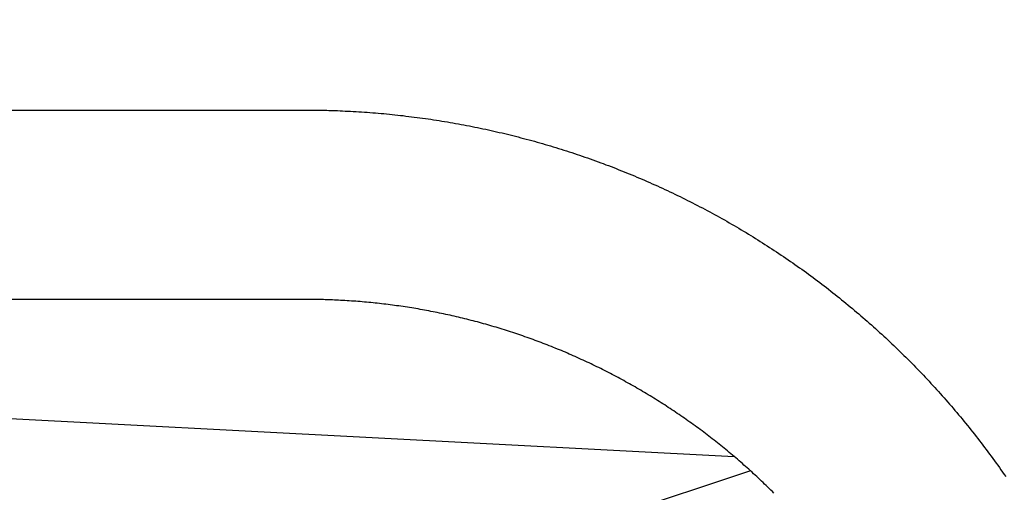
# Model space of a CAD drawing. Units: inches. Extents: x -27858 to 69732, y -1609 to 8951.
# Drawn here: x 3308 to 3328, y 1434 to 1444 of the extents above; entities that cross this region are included whole.
import ezdxf

# ---------------------------------------------------------------- set-up
doc = ezdxf.new("R2010")
doc.units = ezdxf.units.IN
doc.header["$MEASUREMENT"] = 0
doc.linetypes.add('DIVIDE', pattern=[13.2, 5, -0.8, 0.4, -0.8, 0.4, -0.8, 5])

# ---------------------------------------------------------------- blocks, each defined once
blk = doc.blocks.new('CEN10 PLAN')
at = {"color": 8, "linetype": 'Continuous'}
for p, q in [((1046.91, -2157.688), (1130.413, -2157.688)), ((1130.413, -2161.625), (1123.504, -2161.625)), ((1115.233, -2163.626), (1139.318, -2164.888))]:
    blk.add_line(p, q, dxfattribs=at)
at = {"color": 8, "linetype": 'DIVIDE'}
blk.add_line((1139.657, -2165.189), (1114.718, -2173.455), dxfattribs=at)
at = {"color": 8, "linetype": 'Continuous', "flags": 128}
for points in [[(1130.413, -2157.688), (1130.432, -2157.688), (1130.452, -2157.688), (1130.471, -2157.688), (1130.492, -2157.688), (1130.513, -2157.688), (1130.536, -2157.688), (1130.559, -2157.689), (1130.584, -2157.689), (1130.61, -2157.689), (1130.638, -2157.689), (1130.668, -2157.69), (1130.7, -2157.69), (1130.734, -2157.691), (1130.77, -2157.691), (1130.807, -2157.692), (1130.847, -2157.693), (1130.888, -2157.694), (1130.932, -2157.695), (1130.977, -2157.697), (1131.025, -2157.698), (1131.074, -2157.7), (1131.125, -2157.702), (1131.177, -2157.704), (1131.231, -2157.707), (1131.286, -2157.71), (1131.342, -2157.713), (1131.399, -2157.716), (1131.456, -2157.719), (1131.514, -2157.722), (1131.572, -2157.726), (1131.629, -2157.73), (1131.687, -2157.734), (1131.745, -2157.738), (1131.803, -2157.743), (1131.861, -2157.747), (1131.919, -2157.752), (1131.976, -2157.757), (1132.034, -2157.762), (1132.092, -2157.768), (1132.149, -2157.773), (1132.207, -2157.779), (1132.265, -2157.785), (1132.322, -2157.791), (1132.38, -2157.798), (1132.438, -2157.804), (1132.495, -2157.811), (1132.553, -2157.818), (1132.61, -2157.825), (1132.668, -2157.832), (1132.725, -2157.84), (1132.783, -2157.847), (1132.84, -2157.855), (1132.898, -2157.863), (1132.955, -2157.871), (1133.012, -2157.88), (1133.07, -2157.888), (1133.127, -2157.897), (1133.184, -2157.906), (1133.242, -2157.915), (1133.299, -2157.925), (1133.356, -2157.934), (1133.413, -2157.944), (1133.47, -2157.954), (1133.527, -2157.964), (1133.584, -2157.974), (1133.641, -2157.985), (1133.698, -2157.995), (1133.755, -2158.006), (1133.812, -2158.017), (1133.869, -2158.028), (1133.926, -2158.04), (1133.983, -2158.051), (1134.039, -2158.063), (1134.096, -2158.075), (1134.153, -2158.087), (1134.209, -2158.1), (1134.266, -2158.112), (1134.322, -2158.125), (1134.379, -2158.138), (1134.435, -2158.151), (1134.492, -2158.164), (1134.548, -2158.177), (1134.604, -2158.191), (1134.661, -2158.205), (1134.717, -2158.219), (1134.773, -2158.233), (1134.829, -2158.247), (1134.885, -2158.262), (1134.941, -2158.276), (1134.997, -2158.291), (1135.053, -2158.306), (1135.109, -2158.322), (1135.165, -2158.337), (1135.221, -2158.353), (1135.277, -2158.369), (1135.332, -2158.385), (1135.388, -2158.401), (1135.443, -2158.417), (1135.499, -2158.434), (1135.554, -2158.45), (1135.61, -2158.467), (1135.665, -2158.484), (1135.72, -2158.502), (1135.776, -2158.519), (1135.831, -2158.537), (1135.886, -2158.555), (1135.941, -2158.573), (1135.996, -2158.591), (1136.051, -2158.609), (1136.106, -2158.628), (1136.161, -2158.646), (1136.216, -2158.665), (1136.27, -2158.684), (1136.325, -2158.703), (1136.379, -2158.723), (1136.434, -2158.742), (1136.488, -2158.762), (1136.543, -2158.782), (1136.597, -2158.802), (1136.651, -2158.823), (1136.705, -2158.843), (1136.76, -2158.864), (1136.814, -2158.885), (1136.868, -2158.906), (1136.921, -2158.927), (1136.975, -2158.948), (1137.029, -2158.97), (1137.083, -2158.991), (1137.136, -2159.013), (1137.19, -2159.035), (1137.243, -2159.058), (1137.297, -2159.08), (1137.35, -2159.103), (1137.403, -2159.125), (1137.457, -2159.148), (1137.51, -2159.171), (1137.563, -2159.195), (1137.616, -2159.218), (1137.668, -2159.242), (1137.721, -2159.266), (1137.774, -2159.29), (1137.827, -2159.314), (1137.879, -2159.338), (1137.932, -2159.363), (1137.984, -2159.387), (1138.036, -2159.412), (1138.088, -2159.437), (1138.141, -2159.462), (1138.193, -2159.488), (1138.245, -2159.513), (1138.297, -2159.539), (1138.348, -2159.565), (1138.4, -2159.591), (1138.452, -2159.617), (1138.503, -2159.643), (1138.555, -2159.67), (1138.606, -2159.697), (1138.657, -2159.723), (1138.709, -2159.75), (1138.76, -2159.778), (1138.811, -2159.805), (1138.862, -2159.833), (1138.912, -2159.86), (1138.963, -2159.888), (1139.014, -2159.916), (1139.064, -2159.944), (1139.115, -2159.973), (1139.165, -2160.001), (1139.216, -2160.03), (1139.266, -2160.059), (1139.316, -2160.088), (1139.366, -2160.117), (1139.416, -2160.146), (1139.466, -2160.176), (1139.515, -2160.206), (1139.565, -2160.235), (1139.614, -2160.265), (1139.664, -2160.296), (1139.713, -2160.326), (1139.762, -2160.356), (1139.811, -2160.387), (1139.86, -2160.418), (1139.909, -2160.449), (1139.958, -2160.48), (1140.007, -2160.511), (1140.055, -2160.543), (1140.104, -2160.574), (1140.152, -2160.606), (1140.201, -2160.638), (1140.249, -2160.67), (1140.297, -2160.702), (1140.345, -2160.735), (1140.393, -2160.767), (1140.44, -2160.8), (1140.488, -2160.833), (1140.536, -2160.866), (1140.583, -2160.899), (1140.63, -2160.932), (1140.678, -2160.966), (1140.725, -2160.999), (1140.772, -2161.033), (1140.819, -2161.067), (1140.865, -2161.101), (1140.912, -2161.135), (1140.959, -2161.17), (1141.005, -2161.204), (1141.051, -2161.239), (1141.098, -2161.274), (1141.144, -2161.309), (1141.19, -2161.344), (1141.236, -2161.379), (1141.281, -2161.415), (1141.327, -2161.451), (1141.372, -2161.486), (1141.418, -2161.522), (1141.463, -2161.558), (1141.508, -2161.594), (1141.553, -2161.631), (1141.598, -2161.667), (1141.643, -2161.704), (1141.688, -2161.741), (1141.732, -2161.778), (1141.777, -2161.815), (1141.821, -2161.852), (1141.865, -2161.889), (1141.909, -2161.927), (1141.953, -2161.964), (1141.997, -2162.002), (1142.041, -2162.04), (1142.084, -2162.078), (1142.128, -2162.117), (1142.171, -2162.155), (1142.214, -2162.193), (1142.257, -2162.232), (1142.3, -2162.271), (1142.343, -2162.31), (1142.386, -2162.349), (1142.428, -2162.388), (1142.471, -2162.427), (1142.513, -2162.467), (1142.555, -2162.507), (1142.597, -2162.546), (1142.639, -2162.586), (1142.681, -2162.626), (1142.723, -2162.667), (1142.764, -2162.707), (1142.806, -2162.747), (1142.847, -2162.788), (1142.888, -2162.829), (1142.929, -2162.869), (1142.97, -2162.91), (1143.011, -2162.952), (1143.051, -2162.993), (1143.092, -2163.034), (1143.132, -2163.076), (1143.172, -2163.117), (1143.212, -2163.159), (1143.252, -2163.201), (1143.292, -2163.243), (1143.331, -2163.285), (1143.371, -2163.328), (1143.41, -2163.37), (1143.45, -2163.413), (1143.489, -2163.455), (1143.528, -2163.498), (1143.566, -2163.541), (1143.605, -2163.584), (1143.644, -2163.627), (1143.682, -2163.671), (1143.72, -2163.714), (1143.758, -2163.758), (1143.796, -2163.801), (1143.834, -2163.845), (1143.872, -2163.889), (1143.909, -2163.933), (1143.947, -2163.977), (1143.984, -2164.022), (1144.021, -2164.066), (1144.058, -2164.111), (1144.095, -2164.155), (1144.131, -2164.2), (1144.168, -2164.245), (1144.204, -2164.29), (1144.24, -2164.335), (1144.276, -2164.381), (1144.312, -2164.426), (1144.348, -2164.472), (1144.384, -2164.517), (1144.419, -2164.563), (1144.454, -2164.609), (1144.489, -2164.655), (1144.524, -2164.701), (1144.559, -2164.747), (1144.594, -2164.793), (1144.629, -2164.84), (1144.663, -2164.886), (1144.697, -2164.933), (1144.731, -2164.98), (1144.765, -2165.027), (1144.799, -2165.074), (1144.833, -2165.121), (1144.866, -2165.168), (1144.9, -2165.215), (1144.933, -2165.263), (1144.966, -2165.31)], [(1140.145, -2165.653), (1140.113, -2165.622), (1140.081, -2165.59), (1140.049, -2165.558), (1140.017, -2165.527), (1139.985, -2165.496), (1139.952, -2165.464), (1139.92, -2165.433), (1139.887, -2165.402), (1139.855, -2165.371), (1139.822, -2165.34), (1139.789, -2165.31), (1139.756, -2165.279), (1139.723, -2165.249), (1139.69, -2165.218), (1139.656, -2165.188), (1139.623, -2165.158), (1139.59, -2165.128), (1139.556, -2165.098), (1139.522, -2165.068), (1139.489, -2165.038), (1139.455, -2165.009), (1139.421, -2164.979), (1139.387, -2164.95), (1139.352, -2164.921), (1139.318, -2164.891), (1139.284, -2164.862), (1139.249, -2164.833), (1139.215, -2164.805), (1139.18, -2164.776), (1139.146, -2164.747), (1139.111, -2164.719), (1139.076, -2164.69), (1139.041, -2164.662), (1139.006, -2164.634), (1138.97, -2164.606), (1138.935, -2164.578), (1138.9, -2164.55), (1138.864, -2164.523), (1138.829, -2164.495), (1138.793, -2164.468), (1138.757, -2164.44), (1138.722, -2164.413), (1138.686, -2164.386), (1138.65, -2164.359), (1138.614, -2164.332), (1138.577, -2164.305), (1138.541, -2164.279), (1138.505, -2164.252), (1138.468, -2164.226), (1138.432, -2164.2), (1138.395, -2164.174), (1138.358, -2164.148), (1138.322, -2164.122), (1138.285, -2164.096), (1138.248, -2164.07), (1138.211, -2164.045), (1138.174, -2164.019), (1138.136, -2163.994), (1138.099, -2163.969), (1138.062, -2163.944), (1138.024, -2163.919), (1137.987, -2163.894), (1137.949, -2163.869), (1137.911, -2163.845), (1137.874, -2163.82), (1137.836, -2163.796), (1137.798, -2163.772), (1137.76, -2163.748), (1137.722, -2163.724), (1137.684, -2163.7), (1137.645, -2163.676), (1137.607, -2163.653), (1137.569, -2163.629), (1137.53, -2163.606), (1137.491, -2163.583), (1137.453, -2163.56), (1137.414, -2163.537), (1137.375, -2163.514), (1137.336, -2163.491), (1137.298, -2163.469), (1137.259, -2163.446), (1137.219, -2163.424), (1137.18, -2163.402), (1137.141, -2163.38), (1137.102, -2163.358), (1137.062, -2163.336), (1137.023, -2163.314), (1136.983, -2163.293), (1136.944, -2163.271), (1136.904, -2163.25), (1136.864, -2163.229), (1136.825, -2163.208), (1136.785, -2163.187), (1136.745, -2163.166), (1136.705, -2163.145), (1136.665, -2163.125), (1136.625, -2163.105), (1136.584, -2163.084), (1136.544, -2163.064), (1136.504, -2163.044), (1136.463, -2163.024), (1136.423, -2163.005), (1136.382, -2162.985), (1136.342, -2162.966), (1136.301, -2162.946), (1136.26, -2162.927), (1136.22, -2162.908), (1136.179, -2162.889), (1136.138, -2162.871), (1136.097, -2162.852), (1136.056, -2162.833), (1136.015, -2162.815), (1135.973, -2162.797), (1135.932, -2162.779), (1135.891, -2162.761), (1135.85, -2162.743), (1135.808, -2162.725), (1135.767, -2162.708), (1135.725, -2162.69), (1135.684, -2162.673), (1135.642, -2162.656), (1135.6, -2162.639), (1135.559, -2162.622), (1135.517, -2162.605), (1135.475, -2162.588), (1135.433, -2162.572), (1135.391, -2162.556), (1135.349, -2162.539), (1135.307, -2162.523), (1135.265, -2162.507), (1135.223, -2162.492), (1135.18, -2162.476), (1135.138, -2162.46), (1135.096, -2162.445), (1135.053, -2162.43), (1135.011, -2162.415), (1134.969, -2162.4), (1134.926, -2162.385), (1134.883, -2162.37), (1134.841, -2162.356), (1134.798, -2162.341), (1134.755, -2162.327), (1134.713, -2162.313), (1134.67, -2162.299), (1134.627, -2162.285), (1134.584, -2162.271), (1134.541, -2162.258), (1134.498, -2162.244), (1134.455, -2162.231), (1134.412, -2162.218), (1134.369, -2162.205), (1134.326, -2162.192), (1134.282, -2162.179), (1134.239, -2162.167), (1134.196, -2162.154), (1134.153, -2162.142), (1134.109, -2162.13), (1134.066, -2162.118), (1134.022, -2162.106), (1133.979, -2162.094), (1133.935, -2162.083), (1133.892, -2162.071), (1133.848, -2162.06), (1133.804, -2162.049), (1133.761, -2162.038), (1133.717, -2162.027), (1133.673, -2162.016), (1133.629, -2162.006), (1133.586, -2161.995), (1133.542, -2161.985), (1133.498, -2161.975), (1133.454, -2161.965), (1133.41, -2161.955), (1133.366, -2161.945), (1133.322, -2161.936), (1133.278, -2161.926), (1133.234, -2161.917), (1133.19, -2161.908), (1133.145, -2161.899), (1133.101, -2161.89), (1133.057, -2161.881), (1133.013, -2161.873), (1132.968, -2161.864), (1132.924, -2161.856), (1132.88, -2161.848), (1132.835, -2161.84), (1132.791, -2161.832), (1132.747, -2161.824), (1132.702, -2161.817), (1132.658, -2161.809), (1132.613, -2161.802), (1132.569, -2161.795), (1132.524, -2161.788), (1132.48, -2161.781), (1132.435, -2161.774), (1132.39, -2161.768), (1132.346, -2161.761), (1132.301, -2161.755), (1132.256, -2161.749), (1132.212, -2161.743), (1132.167, -2161.737), (1132.122, -2161.732), (1132.078, -2161.726), (1132.033, -2161.721), (1131.988, -2161.715), (1131.943, -2161.71), (1131.898, -2161.705), (1131.854, -2161.701), (1131.809, -2161.696), (1131.764, -2161.692), (1131.719, -2161.687), (1131.674, -2161.683), (1131.629, -2161.679), (1131.584, -2161.675), (1131.539, -2161.671), (1131.494, -2161.668), (1131.449, -2161.664), (1131.404, -2161.661), (1131.359, -2161.658), (1131.314, -2161.655), (1131.269, -2161.652), (1131.224, -2161.649), (1131.18, -2161.647), (1131.136, -2161.644), (1131.092, -2161.642), (1131.049, -2161.64), (1131.008, -2161.638), (1130.967, -2161.636), (1130.927, -2161.634), (1130.889, -2161.633), (1130.852, -2161.632), (1130.817, -2161.631), (1130.783, -2161.63), (1130.751, -2161.629), (1130.72, -2161.628), (1130.69, -2161.628), (1130.663, -2161.627), (1130.636, -2161.627), (1130.611, -2161.626), (1130.588, -2161.626), (1130.566, -2161.626), (1130.546, -2161.626), (1130.527, -2161.625), (1130.508, -2161.625), (1130.491, -2161.625), (1130.474, -2161.625), (1130.458, -2161.625), (1130.443, -2161.625), (1130.428, -2161.625), (1130.413, -2161.625)]]:
    blk.add_lwpolyline(points, dxfattribs=at)

msp = doc.modelspace()

# ---------------------------------------------------------------- hatches: boundary and pattern name
at = {"true_color": 0x000000}
h = msp.add_hatch(dxfattribs=at)
h.set_pattern_fill('AR-CONC', color=18)
h.set_pattern_definition([(50, (2180.977, 3904.5664), (7.172602, -0.627521), [0.75, -8.25]), (355, (2180.977, 3904.5664), (-1.387513, 7.521921), [0.6, -6.6]), (100.45144, (2181.575, 3904.514), (5.785088, 6.8944), [0.637402, -7.011421]), (46.1842, (2180.977, 3906.566), (10.672413, -1.655193), [1.125, -12.375]), (96.63564, (2181.867, 3906.428), (9.34662, 9.741186), [0.956103, -10.517138]), (351.18416, (2180.977, 3906.566), (9.34662, 9.741186), [0.9, -9.9]), (21, (2181.977, 3906.0664), (5.96907, -4.026189), [0.75, -8.25]), (326, (2181.977, 3906.0664), (2.433153, 7.2515), [0.6, -6.6]), (71.45144, (2182.4746, 3905.731), (8.402224, 3.225312), [0.637402, -7.011421]), (37.5, (2180.9772, 3904.5664), (0.1215986, 3.3289385), [0, -6.52, 0, -6.7, 0, -6.625]), (7.5, (2180.977, 3904.5664), (2.6306954, 3.944117), [0, -3.82, 0, -6.37, 0, -2.525]), (327.5, (2178.7472, 3904.5664), (5.3382244, -0.2255487), [0, -2.5, 0, -7.8, 0, -10.35]), (317.5, (2177.747, 3904.5664), (5.831862, 1.00105), [0, -3.25, 0, -5.18, 0, -7.35])])
edge = h.paths.add_edge_path()
edge.add_arc((3272.1803, 1407.5931), 72, 0, 360)
edge = h.paths.add_edge_path(flags=17)
edge.add_arc((3272.1803, 1407.5931), 68, 0, 360)

# ---------------------------------------------------------------- linework, layer by layer
for radius in [72, 68]:
    msp.add_circle((3272.1803, 1407.5931), radius)

# ---------------------------------------------------------------- block references
msp.add_blockref('CEN10 PLAN', (2183.5016, 3599.7667))

doc.saveas('drawing.dxf')
